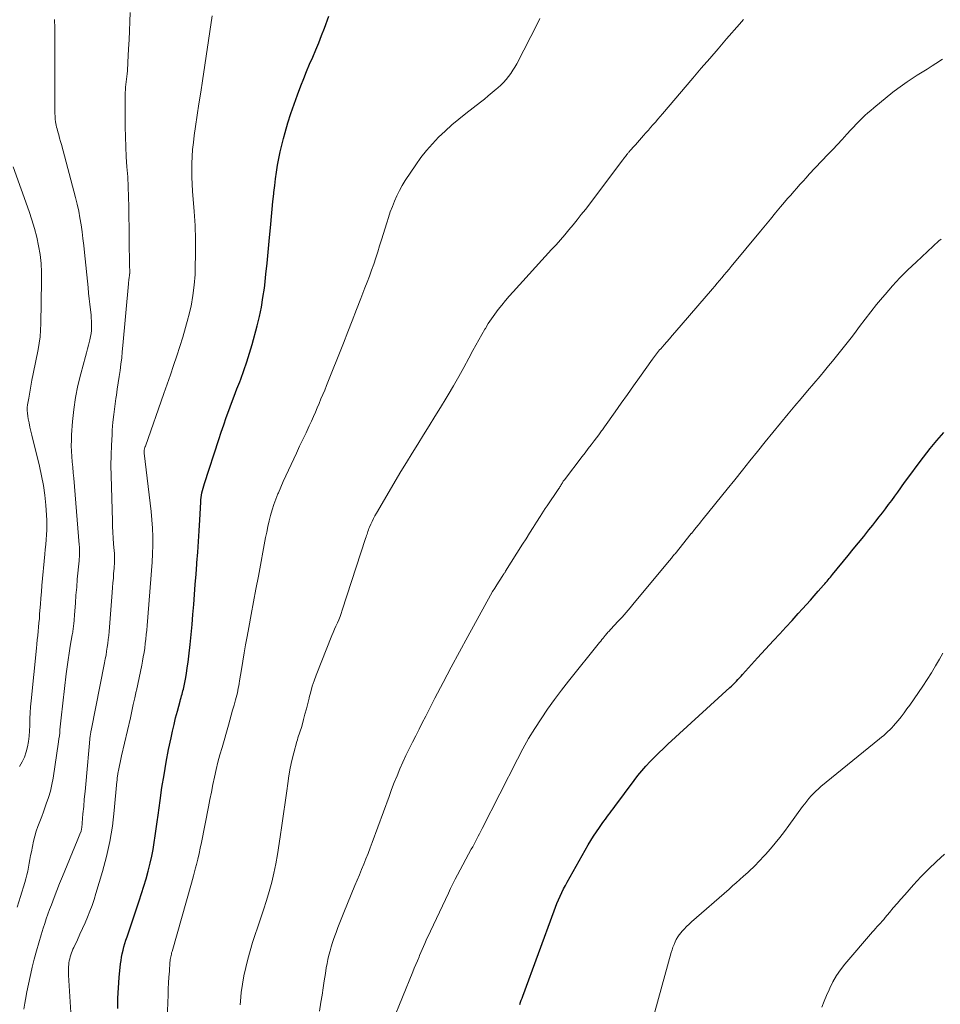
# Model space of a CAD drawing. Units: feet. Extents: x 2000000 to 2003438, y 590000 to 595001.
# Drawn here: x 2002581 to 2002698, y 590401 to 590526 of the extents above; entities that cross this region are included whole.
import ezdxf

# ---------------------------------------------------------------- set-up
doc = ezdxf.new("R2010")
doc.units = ezdxf.units.FT
doc.header["$LTSCALE"] = 100
doc.header["$MEASUREMENT"] = 0
doc.layers.add('CONTOUR INDEX', color=32, linetype='Continuous', lineweight=25)
doc.layers.add('CONTOUR INTERMEDIATE', color=40, linetype='Continuous', lineweight=15)

msp = doc.modelspace()

# ---------------------------------------------------------------- linework, layer by layer
at = {"layer": 'CONTOUR INDEX', "flags": 128}
for points, elevation in [([(2002593.83, 590400.28), (2002593.83, 590401.59), (2002593.89, 590402.9), (2002593.99, 590404.2), (2002594.17, 590405.93), (2002594.22, 590406.37), (2002594.29, 590406.81), (2002594.38, 590407.24), (2002594.48, 590407.67), (2002594.59, 590408.1), (2002594.71, 590408.52), (2002594.84, 590408.95), (2002594.98, 590409.37), (2002596.53, 590413.97), (2002596.83, 590414.9), (2002597.13, 590415.83), (2002597.4, 590416.77), (2002597.66, 590417.72), (2002597.71, 590417.9), (2002597.92, 590418.76), (2002598.12, 590419.62), (2002598.28, 590420.49), (2002598.43, 590421.36), (2002598.56, 590422.23), (2002598.69, 590423.11), (2002598.82, 590423.99), (2002598.94, 590424.86), (2002599.19, 590426.72), (2002599.42, 590428.34), (2002599.68, 590429.96), (2002599.96, 590431.57), (2002600.27, 590433.17), (2002600.57, 590434.65), (2002600.76, 590435.51), (2002600.95, 590436.37), (2002601.16, 590437.22), (2002601.39, 590438.07), (2002601.73, 590439.33), (2002601.79, 590439.55), (2002601.85, 590439.77), (2002601.91, 590439.99), (2002601.97, 590440.2), (2002602.03, 590440.42), (2002602.09, 590440.64), (2002602.14, 590440.86), (2002602.19, 590441.08), (2002602.39, 590442.1), (2002602.52, 590442.83), (2002602.64, 590443.56), (2002602.75, 590444.3), (2002602.83, 590445.04), (2002602.99, 590446.52), (2002603.12, 590447.79), (2002603.25, 590449.06), (2002603.36, 590450.34), (2002603.46, 590451.62), (2002603.56, 590452.89), (2002603.65, 590454.17), (2002603.75, 590455.45), (2002603.84, 590456.72), (2002603.86, 590456.9), (2002603.96, 590458.26), (2002604.05, 590459.63), (2002604.14, 590460.99), (2002604.22, 590462.36), (2002604.35, 590464.61), (2002604.38, 590464.91), (2002604.41, 590465.21), (2002604.45, 590465.51), (2002604.5, 590465.81), (2002604.57, 590466.1), (2002604.64, 590466.4), (2002604.72, 590466.69), (2002604.81, 590466.98), (2002606.64, 590472.58), (2002606.95, 590473.51), (2002607.27, 590474.43), (2002607.59, 590475.35), (2002607.92, 590476.27), (2002608.26, 590477.18), (2002608.6, 590478.09), (2002608.95, 590479), (2002609.3, 590479.91), (2002609.44, 590480.25), (2002609.84, 590481.34), (2002610.22, 590482.43), (2002610.56, 590483.54), (2002610.88, 590484.65), (2002611.51, 590487.03), (2002611.8, 590488.21), (2002612.06, 590489.4), (2002612.26, 590490.6), (2002612.44, 590491.81), (2002612.48, 590492.17), (2002612.64, 590493.57), (2002612.79, 590494.96), (2002612.93, 590496.36), (2002613.06, 590497.76), (2002613.24, 590499.92), (2002613.33, 590500.89), (2002613.42, 590501.85), (2002613.52, 590502.81), (2002613.63, 590503.77), (2002613.65, 590503.96), (2002613.75, 590504.83), (2002613.87, 590505.69), (2002613.99, 590506.56), (2002614.12, 590507.42), (2002614.27, 590508.28), (2002614.44, 590509.14), (2002614.64, 590509.99), (2002614.86, 590510.83), (2002615.06, 590511.58), (2002615.42, 590512.8), (2002615.79, 590514), (2002616.21, 590515.19), (2002616.64, 590516.38), (2002617.08, 590517.51), (2002617.44, 590518.43), (2002617.81, 590519.35), (2002618.19, 590520.26), (2002618.58, 590521.17), (2002618.97, 590522.08), (2002619.35, 590522.99), (2002619.71, 590523.91), (2002620.07, 590524.84), (2002620.64, 590526.37)], 940), ([(2002644.9, 590400.8), (2002644.99, 590401.06), (2002645.08, 590401.33), (2002645.18, 590401.59), (2002645.27, 590401.85), (2002649.25, 590412.68), (2002649.43, 590413.15), (2002649.62, 590413.62), (2002649.81, 590414.08), (2002650.02, 590414.54), (2002650.23, 590415), (2002650.45, 590415.46), (2002650.69, 590415.9), (2002650.93, 590416.34), (2002653.6, 590421.06), (2002653.93, 590421.62), (2002654.27, 590422.18), (2002654.64, 590422.73), (2002655.01, 590423.27), (2002655.39, 590423.8), (2002655.58, 590424.07), (2002655.78, 590424.34), (2002655.97, 590424.6), (2002656.17, 590424.87), (2002656.37, 590425.13), (2002656.56, 590425.4), (2002656.76, 590425.66), (2002656.96, 590425.93), (2002659.42, 590429.23), (2002659.9, 590429.86), (2002660.4, 590430.47), (2002660.93, 590431.06), (2002661.47, 590431.64), (2002662.02, 590432.21), (2002662.58, 590432.76), (2002663.16, 590433.31), (2002663.73, 590433.85), (2002671.61, 590441.05), (2002671.82, 590441.25), (2002672.03, 590441.45), (2002672.23, 590441.66), (2002672.44, 590441.87), (2002672.63, 590442.08), (2002672.83, 590442.3), (2002673.03, 590442.51), (2002673.22, 590442.73), (2002673.59, 590443.14), (2002673.97, 590443.57), (2002674.35, 590443.99), (2002674.73, 590444.41), (2002675.12, 590444.83), (2002677.16, 590447.03), (2002677.95, 590447.88), (2002678.73, 590448.73), (2002679.51, 590449.59), (2002680.28, 590450.45), (2002680.83, 590451.05), (2002681.33, 590451.61), (2002681.83, 590452.17), (2002682.33, 590452.73), (2002682.82, 590453.29), (2002683.52, 590454.08), (2002683.67, 590454.25), (2002683.81, 590454.41), (2002683.95, 590454.58), (2002684.1, 590454.74), (2002684.24, 590454.91), (2002684.38, 590455.08), (2002684.52, 590455.24), (2002684.66, 590455.41), (2002686.63, 590457.83), (2002687.29, 590458.64), (2002687.95, 590459.46), (2002688.61, 590460.27), (2002689.27, 590461.09), (2002689.76, 590461.7), (2002690.17, 590462.21), (2002690.57, 590462.73), (2002690.98, 590463.25), (2002691.38, 590463.77), (2002691.77, 590464.3), (2002692.17, 590464.83), (2002692.56, 590465.36), (2002692.94, 590465.89), (2002693.81, 590467.1), (2002694.61, 590468.19), (2002695.41, 590469.27), (2002696.23, 590470.34), (2002697.05, 590471.41), (2002697.9, 590472.45), (2002698.78, 590473.48)], 960)]:
    msp.add_lwpolyline(points, dxfattribs=dict(at, elevation=elevation))
at = {"layer": 'CONTOUR INTERMEDIATE', "flags": 128}
for points, elevation in [([(2002581.01, 590413.14), (2002581.43, 590414.51), (2002581.97, 590416.29), (2002582.11, 590416.77), (2002582.24, 590417.25), (2002582.35, 590417.74), (2002582.45, 590418.23), (2002582.55, 590418.72), (2002582.64, 590419.21), (2002582.73, 590419.71), (2002582.82, 590420.2), (2002582.95, 590420.87), (2002583.09, 590421.52), (2002583.25, 590422.16), (2002583.44, 590422.79), (2002583.66, 590423.41), (2002583.89, 590424.03), (2002584.13, 590424.65), (2002584.36, 590425.27), (2002584.59, 590425.89), (2002584.72, 590426.26), (2002585, 590427.07), (2002585.24, 590427.89), (2002585.42, 590428.72), (2002585.58, 590429.56), (2002586.28, 590434.15), (2002586.33, 590434.53), (2002586.38, 590434.91), (2002586.42, 590435.29), (2002586.45, 590435.67), (2002586.48, 590436.06), (2002586.51, 590436.44), (2002586.55, 590436.82), (2002586.59, 590437.2), (2002587.25, 590442.79), (2002587.36, 590443.67), (2002587.48, 590444.56), (2002587.62, 590445.44), (2002587.77, 590446.33), (2002588.02, 590447.75), (2002588.05, 590447.92), (2002588.08, 590448.09), (2002588.1, 590448.26), (2002588.13, 590448.43), (2002588.15, 590448.6), (2002588.17, 590448.78), (2002588.19, 590448.95), (2002588.2, 590449.12), (2002588.33, 590450.79), (2002588.41, 590451.79), (2002588.49, 590452.8), (2002588.58, 590453.8), (2002588.66, 590454.81), (2002588.88, 590457.17), (2002588.9, 590457.42), (2002588.92, 590457.67), (2002588.93, 590457.93), (2002588.94, 590458.18), (2002588.94, 590458.43), (2002588.94, 590458.69), (2002588.93, 590458.94), (2002588.91, 590459.19), (2002588.2, 590467.67), (2002588.15, 590468.36), (2002588.09, 590469.05), (2002588.02, 590469.73), (2002587.96, 590470.42), (2002587.91, 590471.1), (2002587.89, 590471.79), (2002587.9, 590472.48), (2002587.93, 590473.16), (2002588.05, 590474.87), (2002588.21, 590476.4), (2002588.42, 590477.92), (2002588.73, 590479.43), (2002589.1, 590480.92), (2002589.71, 590483.11), (2002589.84, 590483.6), (2002589.97, 590484.09), (2002590.09, 590484.57), (2002590.22, 590485.06), (2002590.27, 590485.26), (2002590.35, 590485.65), (2002590.42, 590486.04), (2002590.45, 590486.44), (2002590.47, 590486.83), (2002590.47, 590487.23), (2002590.46, 590487.63), (2002590.43, 590488.03), (2002590.4, 590488.42), (2002590.32, 590489.04), (2002590.24, 590489.75), (2002590.16, 590490.45), (2002590.09, 590491.16), (2002590.02, 590491.87), (2002589.56, 590496.35), (2002589.47, 590497.23), (2002589.37, 590498.11), (2002589.26, 590498.98), (2002589.14, 590499.86), (2002589, 590500.73), (2002588.85, 590501.6), (2002588.65, 590502.46), (2002588.44, 590503.32), (2002586.63, 590510.05), (2002586.52, 590510.46), (2002586.41, 590510.87), (2002586.3, 590511.27), (2002586.18, 590511.68), (2002586.08, 590512.04), (2002586.02, 590512.27), (2002585.97, 590512.5), (2002585.93, 590512.73), (2002585.89, 590512.96), (2002585.89, 590512.98), (2002585.86, 590513.23), (2002585.84, 590513.48), (2002585.83, 590513.72), (2002585.82, 590513.97), (2002585.82, 590521.44), (2002585.82, 590522.57), (2002585.81, 590523.7), (2002585.79, 590524.83), (2002585.76, 590525.96)], 928), ([(2002581.86, 590400.19), (2002581.97, 590400.94), (2002582.06, 590401.41), (2002582.25, 590402.39), (2002582.45, 590403.37), (2002582.66, 590404.34), (2002582.89, 590405.31), (2002582.93, 590405.51), (2002583.19, 590406.55), (2002583.47, 590407.58), (2002583.76, 590408.61), (2002584.07, 590409.63), (2002584.33, 590410.48), (2002584.52, 590411.07), (2002584.71, 590411.66), (2002584.92, 590412.25), (2002585.13, 590412.84), (2002585.37, 590413.46), (2002585.71, 590414.36), (2002586.06, 590415.25), (2002586.41, 590416.14), (2002586.77, 590417.03), (2002588.65, 590421.57), (2002588.74, 590421.78), (2002588.83, 590422), (2002588.91, 590422.21), (2002589, 590422.43), (2002589.15, 590422.82), (2002589.15, 590422.84), (2002589.16, 590422.86), (2002589.16, 590422.88), (2002589.17, 590422.9), (2002589.18, 590422.98), (2002589.2, 590423.04), (2002589.21, 590423.1), (2002589.21, 590423.16), (2002589.22, 590423.22), (2002589.38, 590424.99), (2002589.47, 590425.94), (2002589.55, 590426.88), (2002589.64, 590427.83), (2002589.73, 590428.77), (2002590.31, 590434.96), (2002590.32, 590435.03), (2002590.34, 590435.22), (2002590.36, 590435.31), (2002590.37, 590435.4), (2002590.39, 590435.49), (2002590.41, 590435.58), (2002592.13, 590444.19), (2002592.22, 590444.69), (2002592.31, 590445.18), (2002592.39, 590445.67), (2002592.47, 590446.17), (2002592.54, 590446.67), (2002592.6, 590447.17), (2002592.66, 590447.66), (2002592.7, 590448.16), (2002593.09, 590453.15), (2002593.14, 590453.75), (2002593.19, 590454.35), (2002593.24, 590454.95), (2002593.28, 590455.55), (2002593.34, 590456.19), (2002593.36, 590456.47), (2002593.37, 590456.75), (2002593.38, 590457.03), (2002593.39, 590457.31), (2002593.39, 590457.59), (2002593.39, 590457.87), (2002593.37, 590458.15), (2002593.35, 590458.42), (2002593.28, 590459.33), (2002593.23, 590460.05), (2002593.18, 590460.78), (2002593.15, 590461.51), (2002593.12, 590462.24), (2002592.96, 590467.96), (2002592.94, 590469.26), (2002592.95, 590470.57), (2002592.99, 590471.87), (2002593.07, 590473.17), (2002593.11, 590473.76), (2002593.19, 590474.77), (2002593.29, 590475.77), (2002593.41, 590476.78), (2002593.55, 590477.78), (2002593.62, 590478.2), (2002593.74, 590478.99), (2002593.86, 590479.78), (2002593.97, 590480.57), (2002594.09, 590481.36), (2002594.2, 590482.14), (2002594.3, 590482.94), (2002594.38, 590483.73), (2002594.46, 590484.52), (2002595.16, 590492.36), (2002595.17, 590492.55), (2002595.19, 590492.74), (2002595.21, 590492.92), (2002595.24, 590493.11), (2002595.28, 590493.44), (2002595.28, 590493.46), (2002595.29, 590493.48), (2002595.29, 590493.49), (2002595.29, 590493.51), (2002595.31, 590493.58), (2002595.31, 590493.59), (2002595.31, 590493.61), (2002595.31, 590493.63), (2002595.32, 590493.64), (2002595.32, 590493.74), (2002595.32, 590493.76), (2002595.32, 590493.78), (2002595.32, 590493.81), (2002595.32, 590493.83), (2002595.32, 590493.97), (2002595.32, 590494.07), (2002595.32, 590494.16), (2002595.32, 590494.25), (2002595.31, 590494.35), (2002595.21, 590502.14), (2002595.18, 590503.41), (2002595.13, 590504.68), (2002595.06, 590505.95), (2002594.97, 590507.22), (2002594.89, 590508.48), (2002594.82, 590509.75), (2002594.78, 590511.02), (2002594.76, 590512.29), (2002594.75, 590516.34), (2002594.75, 590516.68), (2002594.77, 590517.02), (2002594.79, 590517.35), (2002594.83, 590517.69), (2002594.87, 590518.02), (2002594.91, 590518.35), (2002594.94, 590518.69), (2002594.98, 590519.02), (2002594.99, 590519.06), (2002595.02, 590519.42), (2002595.05, 590519.77), (2002595.08, 590520.12), (2002595.1, 590520.48), (2002595.18, 590522.22), (2002595.23, 590523.37), (2002595.28, 590524.52), (2002595.33, 590525.67), (2002595.37, 590526.82)], 932), ([(2002587.89, 590399.08), (2002587.53, 590404.49), (2002587.52, 590404.84), (2002587.52, 590405.19), (2002587.54, 590405.54), (2002587.58, 590405.9), (2002587.6, 590406.09), (2002587.64, 590406.34), (2002587.69, 590406.59), (2002587.76, 590406.84), (2002587.83, 590407.08), (2002587.91, 590407.33), (2002588.01, 590407.57), (2002588.11, 590407.8), (2002588.21, 590408.04), (2002588.67, 590409), (2002589, 590409.72), (2002589.33, 590410.44), (2002589.65, 590411.16), (2002589.96, 590411.89), (2002590.26, 590412.64), (2002590.54, 590413.38), (2002590.79, 590414.14), (2002591.03, 590414.9), (2002591.86, 590417.67), (2002592.37, 590419.58), (2002592.81, 590421.51), (2002593.12, 590423.46), (2002593.36, 590425.43), (2002593.7, 590429.12), (2002593.71, 590429.25), (2002593.72, 590429.38), (2002593.73, 590429.51), (2002593.74, 590429.64), (2002593.75, 590429.77), (2002593.77, 590429.89), (2002593.79, 590430.02), (2002593.81, 590430.15), (2002593.93, 590430.72), (2002594.02, 590431.14), (2002594.11, 590431.55), (2002594.2, 590431.97), (2002594.29, 590432.38), (2002595.4, 590437.2), (2002595.59, 590438.05), (2002595.78, 590438.9), (2002595.97, 590439.74), (2002596.16, 590440.59), (2002596.18, 590440.67), (2002596.36, 590441.48), (2002596.53, 590442.28), (2002596.69, 590443.09), (2002596.85, 590443.9), (2002596.95, 590444.39), (2002597.05, 590444.95), (2002597.15, 590445.52), (2002597.23, 590446.08), (2002597.3, 590446.65), (2002597.37, 590447.22), (2002597.43, 590447.79), (2002597.48, 590448.36), (2002597.53, 590448.93), (2002598.02, 590454.83), (2002598.1, 590455.91), (2002598.17, 590456.98), (2002598.21, 590458.06), (2002598.24, 590459.14), (2002598.24, 590460.21), (2002598.21, 590461.29), (2002598.14, 590462.36), (2002598.03, 590463.43), (2002597.16, 590470.83), (2002597.15, 590470.9), (2002597.15, 590470.98), (2002597.15, 590471.05), (2002597.15, 590471.12), (2002597.15, 590471.2), (2002597.16, 590471.27), (2002597.18, 590471.34), (2002597.2, 590471.41), (2002597.21, 590471.43), (2002597.24, 590471.51), (2002597.26, 590471.59), (2002597.29, 590471.67), (2002597.32, 590471.74), (2002599.66, 590478.42), (2002600.08, 590479.61), (2002600.49, 590480.8), (2002600.9, 590481.99), (2002601.3, 590483.19), (2002601.7, 590484.39), (2002602.07, 590485.59), (2002602.42, 590486.8), (2002602.76, 590488.02), (2002602.81, 590488.21), (2002603.11, 590489.53), (2002603.36, 590490.86), (2002603.52, 590492.2), (2002603.62, 590493.55), (2002603.66, 590494.4), (2002603.7, 590496.19), (2002603.7, 590497.97), (2002603.63, 590499.76), (2002603.52, 590501.54), (2002603.31, 590504.11), (2002603.25, 590505), (2002603.22, 590505.89), (2002603.21, 590506.77), (2002603.22, 590507.66), (2002603.26, 590508.55), (2002603.32, 590509.43), (2002603.41, 590510.32), (2002603.52, 590511.2), (2002603.69, 590512.34), (2002603.91, 590513.79), (2002604.12, 590515.24), (2002604.34, 590516.69), (2002604.56, 590518.14), (2002605.8, 590526.39)], 936), ([(2002609.36, 590400.75), (2002609.4, 590401.21), (2002609.5, 590402.29), (2002609.65, 590403.37), (2002609.84, 590404.44), (2002610.06, 590405.5), (2002610.32, 590406.55), (2002610.61, 590407.6), (2002610.93, 590408.64), (2002611.27, 590409.67), (2002611.57, 590410.53), (2002611.96, 590411.67), (2002612.34, 590412.82), (2002612.7, 590413.98), (2002613.05, 590415.14), (2002613.37, 590416.31), (2002613.65, 590417.48), (2002613.89, 590418.67), (2002614.1, 590419.86), (2002614.45, 590422.09), (2002614.67, 590423.54), (2002614.88, 590425), (2002615.09, 590426.46), (2002615.29, 590427.92), (2002615.41, 590428.87), (2002615.56, 590429.85), (2002615.73, 590430.83), (2002615.94, 590431.79), (2002616.18, 590432.76), (2002616.56, 590434.18), (2002616.63, 590434.43), (2002616.7, 590434.67), (2002616.78, 590434.91), (2002616.87, 590435.15), (2002616.95, 590435.39), (2002617.03, 590435.63), (2002617.11, 590435.87), (2002617.18, 590436.11), (2002617.41, 590436.98), (2002617.59, 590437.66), (2002617.77, 590438.34), (2002617.94, 590439.02), (2002618.11, 590439.7), (2002618.13, 590439.79), (2002618.32, 590440.5), (2002618.53, 590441.22), (2002618.77, 590441.92), (2002619.03, 590442.62), (2002621.02, 590447.67), (2002621.19, 590448.07), (2002621.35, 590448.47), (2002621.53, 590448.87), (2002621.71, 590449.27), (2002621.88, 590449.67), (2002622.05, 590450.07), (2002622.2, 590450.48), (2002622.34, 590450.89), (2002625.3, 590460.01), (2002625.36, 590460.19), (2002625.42, 590460.37), (2002625.48, 590460.55), (2002625.53, 590460.72), (2002625.59, 590460.9), (2002625.65, 590461.08), (2002625.72, 590461.25), (2002625.79, 590461.43), (2002625.96, 590461.81), (2002626.13, 590462.17), (2002626.3, 590462.53), (2002626.49, 590462.88), (2002626.68, 590463.23), (2002629.79, 590468.49), (2002630.49, 590469.67), (2002631.2, 590470.84), (2002631.93, 590472), (2002632.66, 590473.16), (2002633.39, 590474.32), (2002634.12, 590475.48), (2002634.83, 590476.65), (2002635.54, 590477.82), (2002635.8, 590478.26), (2002636.47, 590479.41), (2002637.14, 590480.56), (2002637.79, 590481.73), (2002638.42, 590482.9), (2002638.95, 590483.87), (2002639.32, 590484.56), (2002639.69, 590485.24), (2002640.08, 590485.92), (2002640.47, 590486.59), (2002640.52, 590486.68), (2002640.9, 590487.3), (2002641.3, 590487.91), (2002641.72, 590488.51), (2002642.16, 590489.09), (2002642.61, 590489.66), (2002643.08, 590490.22), (2002643.55, 590490.77), (2002644.04, 590491.32), (2002648.95, 590496.7), (2002649.51, 590497.32), (2002650.06, 590497.94), (2002650.61, 590498.57), (2002651.15, 590499.21), (2002651.68, 590499.85), (2002652.2, 590500.5), (2002652.72, 590501.16), (2002653.23, 590501.82), (2002658.01, 590508.12), (2002658.11, 590508.26), (2002658.22, 590508.4), (2002658.32, 590508.53), (2002658.43, 590508.67), (2002658.52, 590508.79), (2002658.58, 590508.87), (2002658.64, 590508.95), (2002658.7, 590509.02), (2002658.77, 590509.1), (2002658.83, 590509.18), (2002658.9, 590509.25), (2002658.96, 590509.33), (2002659.03, 590509.4), (2002659.13, 590509.51), (2002659.24, 590509.63), (2002659.36, 590509.76), (2002659.47, 590509.89), (2002659.59, 590510.02), (2002660.63, 590511.19), (2002660.93, 590511.53), (2002661.24, 590511.88), (2002661.53, 590512.22), (2002661.83, 590512.57), (2002662.13, 590512.91), (2002662.43, 590513.26), (2002662.72, 590513.61), (2002663.02, 590513.95), (2002666.9, 590518.5), (2002667.97, 590519.75), (2002669.04, 590520.99), (2002670.11, 590522.23), (2002671.19, 590523.47), (2002672.82, 590525.35), (2002673.08, 590525.65), (2002673.34, 590525.94)], 948), ([(2002611.06, 590451.94), (2002611.37, 590453.57), (2002611.67, 590455.19), (2002612.59, 590460.11), (2002612.73, 590460.82), (2002612.88, 590461.53), (2002613.05, 590462.23), (2002613.23, 590462.93), (2002613.43, 590463.62), (2002613.65, 590464.31), (2002613.9, 590464.99), (2002614.16, 590465.66), (2002614.21, 590465.79), (2002614.52, 590466.52), (2002614.83, 590467.25), (2002615.16, 590467.97), (2002615.49, 590468.69), (2002616.51, 590470.85), (2002616.92, 590471.71), (2002617.32, 590472.58), (2002617.73, 590473.44), (2002618.13, 590474.3), (2002618.41, 590474.92), (2002618.67, 590475.48), (2002618.92, 590476.03), (2002619.16, 590476.6), (2002619.4, 590477.16), (2002619.63, 590477.73), (2002619.87, 590478.29), (2002620.1, 590478.86), (2002620.32, 590479.43), (2002622.49, 590484.83), (2002623.05, 590486.25), (2002623.61, 590487.66), (2002624.16, 590489.08), (2002624.71, 590490.5), (2002625.22, 590491.83), (2002625.51, 590492.58), (2002625.79, 590493.34), (2002626.06, 590494.11), (2002626.33, 590494.87), (2002626.59, 590495.64), (2002626.84, 590496.41), (2002627.08, 590497.18), (2002627.33, 590497.95), (2002627.98, 590500.09), (2002628.2, 590500.8), (2002628.44, 590501.49), (2002628.7, 590502.18), (2002628.97, 590502.87), (2002629.27, 590503.54), (2002629.6, 590504.2), (2002629.96, 590504.84), (2002630.35, 590505.47), (2002631.68, 590507.47), (2002632.34, 590508.41), (2002633.04, 590509.31), (2002633.79, 590510.16), (2002634.58, 590510.99), (2002635.42, 590511.77), (2002636.27, 590512.54), (2002637.14, 590513.28), (2002638.03, 590514), (2002639.89, 590515.44), (2002640.4, 590515.84), (2002640.9, 590516.25), (2002641.39, 590516.66), (2002641.89, 590517.08), (2002642.12, 590517.28), (2002642.48, 590517.61), (2002642.83, 590517.95), (2002643.15, 590518.31), (2002643.47, 590518.69), (2002643.76, 590519.08), (2002644.03, 590519.49), (2002644.28, 590519.9), (2002644.52, 590520.33), (2002646.31, 590523.79), (2002646.89, 590524.92), (2002647.46, 590526.06)], 944), ([(2002619.45, 590399.94), (2002619.62, 590401.08), (2002619.76, 590401.98), (2002619.9, 590402.89), (2002620.04, 590403.8), (2002620.19, 590404.71), (2002620.31, 590405.42), (2002620.4, 590405.97), (2002620.51, 590406.51), (2002620.64, 590407.05), (2002620.78, 590407.59), (2002620.94, 590408.12), (2002621.1, 590408.65), (2002621.28, 590409.18), (2002621.46, 590409.7), (2002621.55, 590409.94), (2002621.78, 590410.58), (2002622.02, 590411.22), (2002622.27, 590411.85), (2002622.53, 590412.48), (2002623.95, 590415.89), (2002624.23, 590416.57), (2002624.52, 590417.25), (2002624.8, 590417.93), (2002625.08, 590418.61), (2002625.35, 590419.29), (2002625.62, 590419.98), (2002625.89, 590420.67), (2002626.14, 590421.36), (2002628.28, 590427.22), (2002628.61, 590428.1), (2002628.95, 590428.97), (2002629.3, 590429.84), (2002629.67, 590430.71), (2002630.05, 590431.57), (2002630.43, 590432.42), (2002630.83, 590433.26), (2002631.25, 590434.1), (2002631.67, 590434.93), (2002632.09, 590435.76), (2002632.51, 590436.59), (2002632.94, 590437.42), (2002634.11, 590439.72), (2002635.14, 590441.69), (2002636.17, 590443.66), (2002637.23, 590445.61), (2002638.29, 590447.56), (2002641.19, 590452.78), (2002641.44, 590453.24), (2002641.71, 590453.68), (2002641.98, 590454.12), (2002642.26, 590454.56), (2002642.75, 590455.29), (2002642.79, 590455.36), (2002642.84, 590455.43), (2002642.88, 590455.49), (2002642.93, 590455.56), (2002642.97, 590455.62), (2002643.02, 590455.69), (2002643.06, 590455.76), (2002643.1, 590455.83), (2002645.26, 590459.27), (2002645.7, 590459.97), (2002646.14, 590460.67), (2002646.58, 590461.38), (2002647.02, 590462.08), (2002647.48, 590462.8), (2002647.7, 590463.14), (2002647.91, 590463.47), (2002648.14, 590463.81), (2002648.36, 590464.14), (2002649.79, 590466.23), (2002649.86, 590466.34), (2002649.93, 590466.44), (2002649.99, 590466.55), (2002650.06, 590466.66), (2002650.07, 590466.68), (2002650.13, 590466.78), (2002650.19, 590466.87), (2002650.25, 590466.97), (2002650.31, 590467.07), (2002650.37, 590467.16), (2002650.43, 590467.26), (2002650.5, 590467.35), (2002650.57, 590467.44), (2002652.83, 590470.4), (2002653.22, 590470.9), (2002653.6, 590471.41), (2002653.98, 590471.91), (2002654.36, 590472.41), (2002654.93, 590473.17), (2002655.03, 590473.3), (2002655.12, 590473.42), (2002655.21, 590473.55), (2002655.3, 590473.68), (2002655.4, 590473.8), (2002655.49, 590473.93), (2002655.58, 590474.05), (2002655.67, 590474.18), (2002657.03, 590476.11), (2002657.8, 590477.2), (2002658.57, 590478.29), (2002659.34, 590479.38), (2002660.12, 590480.47), (2002661.76, 590482.8), (2002661.88, 590482.97), (2002662.01, 590483.14), (2002662.14, 590483.3), (2002662.27, 590483.47), (2002662.4, 590483.63), (2002662.54, 590483.79), (2002662.67, 590483.95), (2002662.81, 590484.11), (2002663.23, 590484.59), (2002663.58, 590484.98), (2002663.93, 590485.38), (2002664.27, 590485.78), (2002664.62, 590486.18), (2002669.38, 590491.71), (2002669.68, 590492.06), (2002669.98, 590492.42), (2002670.29, 590492.78), (2002670.59, 590493.13), (2002670.89, 590493.49), (2002671.19, 590493.85), (2002671.49, 590494.21), (2002671.78, 590494.57), (2002675.49, 590499.06), (2002676.13, 590499.83), (2002676.76, 590500.59), (2002677.4, 590501.36), (2002678.04, 590502.12), (2002678.56, 590502.74), (2002678.94, 590503.19), (2002679.33, 590503.64), (2002679.72, 590504.09), (2002680.11, 590504.53), (2002680.5, 590504.97), (2002680.9, 590505.41), (2002681.3, 590505.84), (2002681.7, 590506.27), (2002684.06, 590508.78), (2002684.67, 590509.42), (2002685.27, 590510.07), (2002685.87, 590510.71), (2002686.47, 590511.36), (2002686.98, 590511.91), (2002687.32, 590512.28), (2002687.67, 590512.65), (2002688.03, 590513.02), (2002688.39, 590513.38), (2002688.75, 590513.73), (2002689.13, 590514.07), (2002689.51, 590514.4), (2002689.9, 590514.73), (2002692.33, 590516.7), (2002692.93, 590517.16), (2002693.53, 590517.61), (2002694.15, 590518.04), (2002694.78, 590518.45), (2002695.42, 590518.85), (2002696.05, 590519.25), (2002696.69, 590519.65), (2002697.33, 590520.05), (2002697.79, 590520.34), (2002698.63, 590520.92)], 952), ([(2002581.33, 590431.03), (2002581.66, 590431.62), (2002581.94, 590432.23), (2002582.16, 590432.87), (2002582.33, 590433.52), (2002582.44, 590434.19), (2002582.53, 590434.87), (2002582.59, 590435.55), (2002582.62, 590436.23), (2002582.62, 590436.36), (2002582.64, 590437.11), (2002582.67, 590437.86), (2002582.73, 590438.61), (2002582.79, 590439.35), (2002583.46, 590446.04), (2002583.52, 590446.58), (2002583.57, 590447.12), (2002583.63, 590447.66), (2002583.69, 590448.2), (2002583.74, 590448.73), (2002583.79, 590449.27), (2002583.84, 590449.82), (2002583.87, 590450.36), (2002583.91, 590450.85), (2002583.96, 590451.64), (2002584.02, 590452.43), (2002584.09, 590453.22), (2002584.16, 590454.01), (2002584.53, 590457.99), (2002584.59, 590458.61), (2002584.64, 590459.23), (2002584.7, 590459.85), (2002584.75, 590460.47), (2002584.79, 590461.09), (2002584.8, 590461.71), (2002584.79, 590462.33), (2002584.76, 590462.95), (2002584.65, 590464.23), (2002584.53, 590465.48), (2002584.35, 590466.73), (2002584.12, 590467.97), (2002583.85, 590469.2), (2002582.87, 590473.12), (2002582.74, 590473.64), (2002582.62, 590474.16), (2002582.52, 590474.69), (2002582.41, 590475.21), (2002582.35, 590475.55), (2002582.31, 590475.91), (2002582.28, 590476.27), (2002582.3, 590476.63), (2002582.34, 590476.99), (2002582.48, 590477.82), (2002582.61, 590478.59), (2002582.75, 590479.36), (2002582.9, 590480.13), (2002583.05, 590480.9), (2002583.67, 590483.99), (2002583.81, 590484.81), (2002583.92, 590485.63), (2002583.99, 590486.46), (2002584.03, 590487.3), (2002584.12, 590492.68), (2002584.11, 590493.82), (2002584.05, 590494.95), (2002583.92, 590496.07), (2002583.74, 590497.19), (2002583.5, 590498.3), (2002583.23, 590499.4), (2002582.9, 590500.49), (2002582.54, 590501.56), (2002580.49, 590507.23)], 924), ([(2002628.66, 590398.51), (2002631.29, 590404.92), (2002631.49, 590405.4), (2002631.69, 590405.88), (2002631.89, 590406.35), (2002632.09, 590406.83), (2002632.16, 590407), (2002632.33, 590407.39), (2002632.5, 590407.78), (2002632.67, 590408.16), (2002632.84, 590408.55), (2002633.01, 590408.94), (2002633.18, 590409.33), (2002633.36, 590409.71), (2002633.54, 590410.09), (2002635.82, 590414.94), (2002636.11, 590415.52), (2002636.39, 590416.11), (2002636.69, 590416.69), (2002637, 590417.26), (2002638.74, 590420.5), (2002638.91, 590420.83), (2002639.09, 590421.15), (2002639.26, 590421.49), (2002639.44, 590421.82), (2002639.61, 590422.15), (2002639.78, 590422.48), (2002639.95, 590422.81), (2002640.12, 590423.14), (2002644.6, 590431.96), (2002645.3, 590433.27), (2002646.02, 590434.57), (2002646.8, 590435.84), (2002647.6, 590437.09), (2002648.44, 590438.31), (2002649.3, 590439.52), (2002650.2, 590440.71), (2002651.11, 590441.88), (2002655.05, 590446.78), (2002655.19, 590446.96), (2002655.34, 590447.14), (2002655.49, 590447.33), (2002655.64, 590447.51), (2002655.76, 590447.67), (2002655.85, 590447.77), (2002655.93, 590447.88), (2002656.02, 590447.98), (2002656.11, 590448.08), (2002656.2, 590448.18), (2002656.29, 590448.27), (2002656.38, 590448.37), (2002656.47, 590448.47), (2002657.36, 590449.43), (2002657.9, 590450.01), (2002658.42, 590450.6), (2002658.94, 590451.2), (2002659.45, 590451.8), (2002663.91, 590457.18), (2002664, 590457.29), (2002664.09, 590457.4), (2002664.18, 590457.51), (2002664.27, 590457.62), (2002664.36, 590457.73), (2002664.45, 590457.84), (2002664.54, 590457.95), (2002664.63, 590458.06), (2002666.68, 590460.61), (2002666.72, 590460.65), (2002666.75, 590460.69), (2002666.79, 590460.73), (2002666.82, 590460.78), (2002666.86, 590460.82), (2002666.89, 590460.86), (2002666.93, 590460.9), (2002666.96, 590460.95), (2002667.33, 590461.4), (2002667.55, 590461.68), (2002667.77, 590461.95), (2002667.99, 590462.22), (2002668.21, 590462.49), (2002671.26, 590466.27), (2002672.22, 590467.47), (2002673.19, 590468.67), (2002674.15, 590469.87), (2002675.12, 590471.06), (2002676.08, 590472.26), (2002677.06, 590473.45), (2002678.03, 590474.64), (2002679.01, 590475.82), (2002679.87, 590476.85), (2002680.66, 590477.8), (2002681.46, 590478.75), (2002682.26, 590479.7), (2002683.06, 590480.64), (2002683.62, 590481.3), (2002684.14, 590481.92), (2002684.66, 590482.54), (2002685.17, 590483.17), (2002685.68, 590483.8), (2002686.18, 590484.43), (2002686.68, 590485.07), (2002687.17, 590485.72), (2002687.65, 590486.36), (2002688.08, 590486.95), (2002688.79, 590487.88), (2002689.51, 590488.81), (2002690.25, 590489.72), (2002690.99, 590490.63), (2002691.32, 590491.01), (2002692.26, 590492.08), (2002693.22, 590493.13), (2002694.22, 590494.14), (2002695.26, 590495.12), (2002698.18, 590497.8), (2002698.45, 590498.04)], 956), ([(2002599.96, 590395.89), (2002600.19, 590402.03), (2002600.22, 590402.78), (2002600.26, 590403.52), (2002600.31, 590404.26), (2002600.36, 590405), (2002600.44, 590406.13), (2002600.46, 590406.31), (2002600.48, 590406.48), (2002600.5, 590406.66), (2002600.53, 590406.83), (2002600.57, 590407), (2002600.61, 590407.17), (2002600.65, 590407.34), (2002600.7, 590407.51), (2002603.17, 590416.18), (2002603.31, 590416.67), (2002603.44, 590417.15), (2002603.57, 590417.64), (2002603.7, 590418.13), (2002603.8, 590418.55), (2002603.97, 590419.25), (2002604.14, 590419.95), (2002604.29, 590420.66), (2002604.43, 590421.37), (2002605.32, 590425.88), (2002605.51, 590426.83), (2002605.7, 590427.78), (2002605.9, 590428.73), (2002606.1, 590429.68), (2002606.32, 590430.63), (2002606.54, 590431.57), (2002606.79, 590432.51), (2002607.05, 590433.44), (2002607.86, 590436.29), (2002608.04, 590436.92), (2002608.22, 590437.55), (2002608.4, 590438.18), (2002608.58, 590438.81), (2002608.77, 590439.48), (2002608.86, 590439.78), (2002608.93, 590440.08), (2002609, 590440.38), (2002609.06, 590440.68), (2002609.12, 590440.98), (2002609.17, 590441.28), (2002609.22, 590441.58), (2002609.27, 590441.89), (2002609.51, 590443.37), (2002609.68, 590444.41), (2002609.85, 590445.45), (2002610.04, 590446.49), (2002610.23, 590447.53), (2002610.45, 590448.7), (2002610.76, 590450.32), (2002611.06, 590451.94)], 944), ([(2002661.27, 590396.91), (2002664.16, 590407.39), (2002664.26, 590407.73), (2002664.37, 590408.07), (2002664.5, 590408.4), (2002664.63, 590408.73), (2002664.79, 590409.05), (2002664.97, 590409.36), (2002665.17, 590409.65), (2002665.39, 590409.92), (2002665.5, 590410.04), (2002665.8, 590410.37), (2002666.1, 590410.68), (2002666.41, 590410.98), (2002666.74, 590411.28), (2002671.49, 590415.45), (2002671.95, 590415.85), (2002672.41, 590416.26), (2002672.87, 590416.67), (2002673.33, 590417.07), (2002673.57, 590417.29), (2002673.91, 590417.59), (2002674.24, 590417.9), (2002674.56, 590418.21), (2002674.88, 590418.53), (2002675.2, 590418.85), (2002675.5, 590419.18), (2002675.81, 590419.51), (2002676.11, 590419.85), (2002676.75, 590420.58), (2002677.36, 590421.3), (2002677.96, 590422.02), (2002678.53, 590422.76), (2002679.09, 590423.52), (2002680.85, 590425.94), (2002681.11, 590426.29), (2002681.38, 590426.63), (2002681.65, 590426.96), (2002681.93, 590427.28), (2002682.23, 590427.6), (2002682.53, 590427.9), (2002682.85, 590428.19), (2002683.18, 590428.47), (2002690.62, 590434.52), (2002690.89, 590434.75), (2002691.15, 590434.98), (2002691.42, 590435.21), (2002691.68, 590435.45), (2002691.93, 590435.69), (2002692.18, 590435.94), (2002692.41, 590436.21), (2002692.64, 590436.47), (2002692.98, 590436.87), (2002693.36, 590437.35), (2002693.74, 590437.83), (2002694.1, 590438.33), (2002694.46, 590438.83), (2002696.13, 590441.25), (2002696.69, 590442.09), (2002697.23, 590442.94), (2002697.75, 590443.81), (2002698.26, 590444.68), (2002698.68, 590445.44)], 964), ([(2002683.31, 590400.44), (2002683.59, 590401.19), (2002683.89, 590401.93), (2002684.21, 590402.66), (2002684.3, 590402.86), (2002684.7, 590403.67), (2002685.15, 590404.45), (2002685.67, 590405.19), (2002686.23, 590405.9), (2002689.72, 590410), (2002689.92, 590410.23), (2002690.13, 590410.45), (2002690.33, 590410.68), (2002690.54, 590410.9), (2002690.75, 590411.12), (2002690.96, 590411.35), (2002691.16, 590411.58), (2002691.35, 590411.82), (2002691.9, 590412.49), (2002692.37, 590413.06), (2002692.85, 590413.62), (2002693.33, 590414.18), (2002693.82, 590414.73), (2002694.95, 590415.99), (2002695.89, 590417), (2002696.86, 590417.99), (2002697.85, 590418.96), (2002698.87, 590419.9)], 968)]:
    msp.add_lwpolyline(points, dxfattribs=dict(at, elevation=elevation))

doc.saveas('drawing.dxf')
